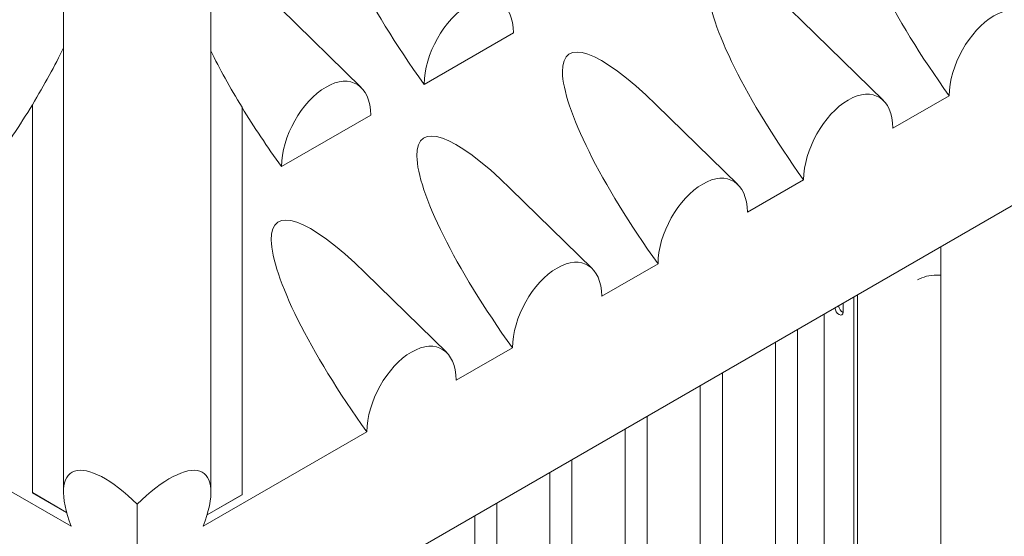
# Model space of a CAD drawing. Units: millimetres. Extents: x 0 to 120081, y 0 to 107582.
# Drawn here: x 96200 to 97135, y 105195 to 105686 of the extents above; entities that cross this region are included whole.
import ezdxf

# ---------------------------------------------------------------- set-up
doc = ezdxf.new("R2010")
doc.units = ezdxf.units.MM

# ---------------------------------------------------------------- blocks, each defined once
blk = doc.blocks.new('A$C5D252E4A')
at = {"color": 0, "linetype": 'Continuous', "lineweight": 0, "extrusion": (-5.55112e-17, 0.816497, 0.57735)}
for p, q in [((11468.31, 98024.65), (11468.31, 98876.34)), ((11608.31, 98024.65), (11608.31, 98876.34)), ((11674, 98484.28), (11751.04, 98408.83)), ((12169.4, 98472.42), (12246.9, 98396.51)), ((11810.7, 98411.96), (11895.54, 98460.94)), ((11538.31, 97817.11), (12608.73, 98435.11)), ((12309.35, 98401.07), (12255.96, 98370.24)), ((12255.96, 98370.25), (12309.34, 98401.07)), ((11438.74, 98392.52), (11438.74, 98024.05)), ((11637.85, 98022.13), (11637.85, 98390.13)), ((12031.16, 98392.6), (12108.66, 98316.69)), ((11675.25, 98333.76), (11760.09, 98382.74)), ((12171.11, 98321.26), (12117.72, 98290.43)), ((12117.72, 98290.44), (12171.1, 98321.26)), ((11892.92, 98312.79), (11970.42, 98236.88)), ((12301.48, 98257.72), (12301.48, 97943.51)), ((11979.48, 98210.63), (12032.86, 98241.45)), ((12032.87, 98241.44), (11979.48, 98210.62)), ((11754.68, 98232.98), (11832.18, 98157.07)), ((12218.85, 98210.01), (12218.85, 97903.14)), ((12222.38, 98212.06), (12222.38, 97905.18)), ((12208.59, 98195.56), (12208.59, 98204.09)), ((12190.56, 98193.68), (12190.56, 97886.81)), ((12165.44, 97872.3), (12165.44, 98179.18)), ((12144.44, 97860.18), (12144.44, 98167.06)), ((11841.24, 98130.81), (11894.62, 98161.64)), ((11894.63, 98161.63), (11841.24, 98130.81)), ((12094.03, 97831.07), (12094.03, 98137.95)), ((12073.03, 97818.95), (12073.03, 98125.82)), ((12022.61, 97789.84), (12022.61, 98096.72)), ((11475.58, 97992.14), (11323.65, 98079.86)), ((11756.39, 98081.82), (11601.04, 97992.13)), ((11601.04, 97992.14), (11756.38, 98081.82)), ((12001.61, 97777.71), (12001.61, 98084.59)), ((11951.19, 97748.61), (11951.19, 98055.48)), ((11930.19, 97736.48), (11930.19, 98043.36)), ((11438.74, 98024.05), (11471.28, 98005.26)), ((11438.76, 98024.03), (11438.74, 98024.05)), ((11438.76, 98024.03), (11471.29, 98005.25)), ((11637.83, 98022.1), (11604.7, 98002.97)), ((11604.71, 98002.99), (11637.85, 98022.13)), ((11637.85, 98022.13), (11637.83, 98022.1)), ((11879.77, 97707.37), (11879.77, 98014.25)), ((11538.31, 97817.11), (11538.31, 98013.05)), ((11858.77, 97695.25), (11858.77, 98002.12))]:
    blk.add_line(p, q, dxfattribs=at)
at = {"color": 0, "linetype": 'Continuous', "lineweight": 0}
for centre, major_axis, ratio, start_param, end_param in [((11854.92, 98433.96), (-128.62, 176.26), 0.223308, -0.92896, 1.532761), ((12353.11, 98423.7), (-128.62, 176.26), 0.223308, -0.92896, 1.536327), ((12214.87, 98343.89), (-128.62, 176.26), 0.223308, -0.92896, 1.536327), ((11853.12, 98435.72), (-28.24, -55.02), 0.575468, -3.969904, -0.856511), ((12351.77, 98425.01), (-28.24, -55.02), 0.575468, -3.973408, -0.853008), ((12076.63, 98264.08), (-128.62, 176.26), 0.223308, -0.92896, 1.536327), ((11355.97, 98356.3), (128.62, 176.26), 0.223308, -1.20499, -0.879278), ((11719.51, 98355.72), (-128.62, 176.26), 0.223308, 0.894539, 1.215349), ((11717.67, 98357.52), (-28.24, -55.02), 0.575468, -3.969904, -0.856511), ((12213.53, 98345.2), (-28.24, -55.02), 0.575468, -3.973408, -0.853008), ((12350.4, 98426.35), (134.46, -69.02), 0.276686, -1.736901, -1.736839), ((11356.01, 98356.34), (128.62, 176.26), 0.223308, -1.532295, -1.205349), ((11719.47, 98355.76), (-128.62, 176.26), 0.223308, 1.215705, 1.532761), ((11938.39, 98184.27), (-128.62, 176.26), 0.223308, -0.92896, 1.536327), ((12075.29, 98265.39), (-28.24, -55.02), 0.575468, -3.973408, -0.853008), ((12212.16, 98346.54), (134.46, -69.02), 0.276686, -1.736901, -1.736839), ((11800.15, 98104.45), (-128.62, 176.26), 0.223308, -0.92896, 1.536327), ((11937.05, 98185.57), (-28.24, -55.02), 0.575468, -3.973408, -0.853008), ((12073.93, 98266.73), (134.46, -69.02), 0.276686, -1.736901, -1.736839), ((12204.7, 98197.8), (2.75, -4.76), 0.57735, -2.261581, 0.785398), ((11798.81, 98105.76), (-28.24, -55.02), 0.575468, -3.973408, -0.853008), ((11935.69, 98186.91), (134.46, -69.02), 0.276686, -1.736901, -1.736839), ((11797.45, 98107.1), (134.46, -69.02), 0.276686, -1.736901, -1.736839), ((11538.31, 97955.89), (63.18, -86.66), 0.347847, 2.016008, 4.046655), ((11538.31, 97955.89), (63.18, 86.66), 0.347847, -0.90521, 1.125585)]:
    blk.add_ellipse(centre, major_axis=major_axis, ratio=ratio, start_param=start_param, end_param=end_param, dxfattribs=at)
at = {"color": 0, "linetype": 'Continuous', "lineweight": 0, "extrusion": (5.72369e-17, 2.89441e-16, -1)}
blk.add_ellipse((12208.24, 98199.84), major_axis=(-2.75, 4.76), ratio=0.57735, start_param=-2.443413, end_param=-0.880012, dxfattribs=at)
at = {"color": 0, "linetype": 'Continuous', "lineweight": 0}
blk.add_open_spline([(12301.48, 98230.69), (12300.18, 98230.78), (12298.9, 98230.82), (12294.14, 98230.79), (12290.83, 98230.36), (12284.71, 98228.79), (12281.89, 98227.64), (12279.29, 98226.16)], degree=3, knots=[5.338738, 5.338738, 5.338738, 5.338738, 6.057841, 6.057841, 8.077122, 8.077122, 10.096402, 10.096402, 10.096402, 10.096402], dxfattribs=at)

msp = doc.modelspace()

# ---------------------------------------------------------------- block references
msp.add_blockref('A$C5D252E4A', (84772.97, 7212.75))

doc.saveas('drawing.dxf')
